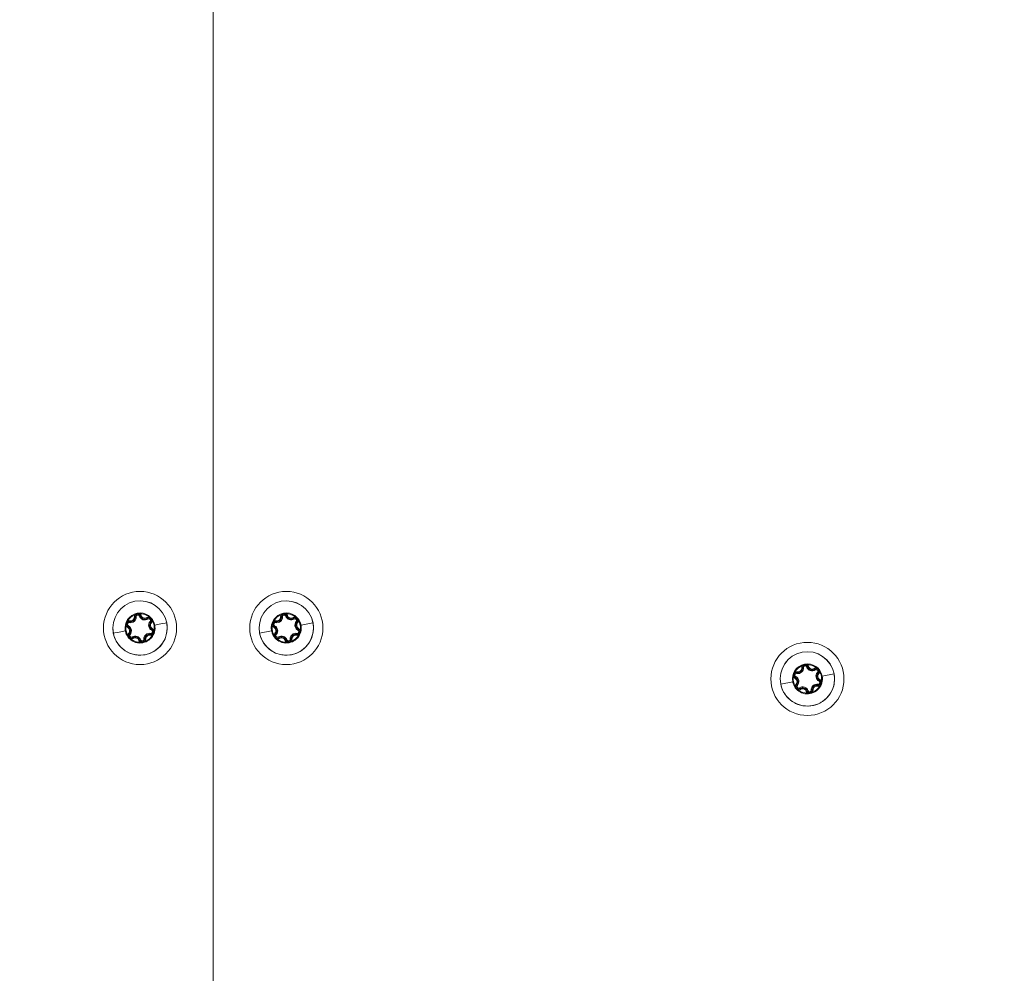
# Model space of a CAD drawing. Units: millimetres. Extents: x -25359 to 22239, y -4779 to 3467.
# Drawn here: x -23091 to -22822, y -1126 to -865 of the extents above; entities that cross this region are included whole.
import ezdxf

# ---------------------------------------------------------------- set-up
doc = ezdxf.new("R2010")
doc.units = ezdxf.units.MM
doc.header["$MEASUREMENT"] = 0
doc.styles.get("Standard").update_dxf_attribs({"font": 'arial.ttf'})
doc.dimstyles.get("Standard").update_dxf_attribs({"dimtxt": 0.18, "dimasz": 0.18, "dimexe": 0.18, "dimexo": 0.0625, "dimgap": 0.09, "dimtad": 0, "dimtih": 1, "dimtoh": 1, "dimdec": 4, "dimzin": 0, "dimdsep": 46, "dimtxsty": 'Standard', "dimcen": 0.09, "dimadec": 0, "dimazin": 0, "dimtfac": 1, "dimtdec": 4, "dimtofl": 0, "dimtmove": 0, "dimatfit": 3, "dimfxl": 1, "dimtolj": 1, "dimtzin": 0, "dimarcsym": 0})

# ---------------------------------------------------------------- blocks, each defined once
blk = doc.blocks.new('*D4')
at = {"color": 0, "lineweight": -2, "transparency": 16777216}
for p, q in [((-24731.98, 1861.89), (-24792.16, 1861.89)), ((-24791.98, 1661.89), (-24791.98, -4101.72)), ((-24731.98, -4301.72), (-24792.16, -4301.72))]:
    blk.add_line(p, q, dxfattribs=at)
at = {"color": 0, "transparency": 16777216}
for points in [[(-24825.31, 1661.89), (-24758.65, 1661.89), (-24791.98, 1861.89)], [(-24825.31, -4101.72), (-24758.65, -4101.72), (-24791.98, -4301.72)]]:
    blk.add_solid(points, dxfattribs=at)
at = {"layer": 'Defpoints', "color": 0, "transparency": 16777216}
for p in [(-12446.73, 1861.89), (-24791.98, -4301.72), (-17695.37, -4301.72)]:
    blk.add_point(p, dxfattribs=at)
at = {"color": 0, "lineweight": 15, "transparency": 16777216, "insert": (-25096.21, -1219.91), "char_height": 400, "attachment_point": 5, "rotation": 90}
blk.add_mtext('\\A1;620', dxfattribs=at)

msp = doc.modelspace()

# ---------------------------------------------------------------- linework, layer by layer
at = {"color": 0, "linetype": 'Continuous', "lineweight": 0}
for p, q in [((-23038.17259, -600.60453), (-23038.17259, -1520.10453)), ((-23038.17259, -1521.76332), (-23038.17259, -600.60584)), ((-23018.34499, -1028.43502), (-23018.108, -1028.3554)), ((-23017.87102, -1028.27578), (-23018.108, -1028.3554)), ((-23021.36524, -1031.05236), (-23021.47776, -1031.27561)), ((-23021.07355, -1030.20943), (-23021.02401, -1029.96439)), ((-23020.97448, -1029.71934), (-23021.02401, -1029.96439)), ((-23019.72002, -1028.63224), (-23019.47043, -1028.61806)), ((-23019.22083, -1028.60387), (-23019.47043, -1028.61806)), ((-23016.30234, -1028.81862), (-23016.16526, -1029.02768)), ((-23016.02817, -1029.23675), (-23016.16526, -1029.02768)), ((-23015.44402, -1029.91083), (-23015.25658, -1030.07625)), ((-23015.06913, -1030.24167), (-23015.25658, -1030.07625)), ((-23014.14327, -1030.90843), (-23014.35188, -1030.94865)), ((-23010.87735, -1030.27881), (-23014.14327, -1030.90843)), ((-23010.87735, -1030.27881), (-23010.87031, -1030.27745)), ((-23054.14881, -1032.51106), (-23054.14881, -1032.51106)), ((-23025.46782, -1033.09166), (-23025.47486, -1033.09302)), ((-23025.46782, -1033.09166), (-23022.2019, -1032.46203)), ((-23022.2019, -1032.46203), (-23021.9933, -1032.42182)), ((-23021.59027, -1031.49886), (-23021.47776, -1031.27561)), ((-23021.27604, -1033.1288), (-23021.0886, -1033.29422)), ((-23021.0886, -1033.29422), (-23020.90115, -1033.45964)), ((-23015.3707, -1033.65112), (-23015.32116, -1033.40608)), ((-23015.27162, -1033.16104), (-23015.32116, -1033.40608)), ((-23014.97993, -1032.31811), (-23014.86742, -1032.09486)), ((-23014.7549, -1031.87161), (-23014.86742, -1032.09486)), ((-23014.14881, -1032.50974), (-23014.14881, -1032.50974)), ((-23020.317, -1034.13372), (-23020.17992, -1034.34278)), ((-23020.04283, -1034.55185), (-23020.17992, -1034.34278)), ((-23018.23717, -1035.01506), (-23018.47415, -1035.09469)), ((-23018.00019, -1034.93544), (-23018.23717, -1035.01506)), ((-23017.12434, -1034.76659), (-23016.87475, -1034.75241)), ((-23016.62515, -1034.73822), (-23016.87475, -1034.75241)), ((-22878.57355, -1044.12872), (-22878.52401, -1043.88368)), ((-22878.47448, -1043.63864), (-22878.52401, -1043.88368)), ((-22877.22002, -1042.55154), (-22876.97043, -1042.53735)), ((-22876.72083, -1042.52317), (-22876.97043, -1042.53735)), ((-22875.84499, -1042.35432), (-22875.608, -1042.2747)), ((-22875.37102, -1042.19507), (-22875.608, -1042.2747)), ((-22873.80234, -1042.73791), (-22873.66526, -1042.94698)), ((-22873.52817, -1043.15604), (-22873.66526, -1042.94698)), ((-22872.94402, -1043.83012), (-22872.75658, -1043.99554)), ((-22872.56913, -1044.16096), (-22872.75658, -1043.99554)), ((-22868.37735, -1044.1981), (-22871.64327, -1044.82773)), ((-22868.37735, -1044.1981), (-22868.37031, -1044.19675)), ((-22882.96782, -1047.01095), (-22882.97486, -1047.01231)), ((-22882.96782, -1047.01095), (-22879.7019, -1046.38133)), ((-22879.7019, -1046.38133), (-22879.4933, -1046.34111)), ((-22879.09027, -1045.41815), (-22878.97776, -1045.1949)), ((-22878.86524, -1044.97165), (-22878.97776, -1045.1949)), ((-22878.77604, -1047.04809), (-22878.5886, -1047.21351)), ((-22878.5886, -1047.21351), (-22878.40115, -1047.37893)), ((-22872.8707, -1047.57042), (-22872.82116, -1047.32537)), ((-22872.77162, -1047.08033), (-22872.82116, -1047.32537)), ((-22872.47993, -1046.2374), (-22872.36742, -1046.01415)), ((-22872.2549, -1045.7909), (-22872.36742, -1046.01415)), ((-22871.64327, -1044.82773), (-22871.85188, -1044.86794)), ((-22871.64881, -1046.42904), (-22871.64881, -1046.42904)), ((-22877.817, -1048.05301), (-22877.67992, -1048.26208)), ((-22877.54283, -1048.47114), (-22877.67992, -1048.26208)), ((-22875.73717, -1048.93436), (-22875.97415, -1049.01398)), ((-22875.50019, -1048.85474), (-22875.73717, -1048.93436)), ((-22874.62434, -1048.68589), (-22874.37475, -1048.6717)), ((-22874.12515, -1048.65752), (-22874.37475, -1048.6717))]:
    msp.add_line(p, q, dxfattribs=at)
for centre, radius, start, end in [((-23058.17259, -1031.68655), 10, 360, 180), ((-23018.17259, -1031.68523), 10, 360, 180), ((-23058.17259, -1031.68655), 7.43674, 10.9119929, 190.9119929), ((-23058.17259, -1031.68655), 7.42957, 10.9119929, 190.9119929), ((-23018.17259, -1031.68523), 7.43674, 10.9119929, 190.9119929), ((-23018.17259, -1031.68523), 7.42957, 10.9119929, 190.9119929), ((-23058.17259, -1031.68655), 4.10351, 10.9119929, 190.9119929), ((-23058.17259, -1031.68655), 3.89106, 110.9111754, 150.9128103), ((-23058.77155, -1028.57966), 0.95, 146.2430526, 183.2526737), ((-23058.77155, -1028.57966), 0.7, 18.5713121, 183.2526737), ((-23058.77155, -1028.57966), 0.45, 18.5713121, 183.2526737), ((-23056.87721, -1027.9432), 1.5484, 198.5713121, 303.2526737), ((-23058.17259, -1031.68655), 3.89106, 50.9111754, 90.9128103), ((-23058.77155, -1028.57966), 0.95, 18.5713121, 55.5809332), ((-23056.87721, -1027.9432), 1.2984, 198.5713121, 303.2526737), ((-23056.87721, -1027.9432), 1.0484, 198.5713121, 303.2526737), ((-23018.17259, -1031.68523), 4.10351, 10.9119929, 190.9119929), ((-23018.17259, -1031.68523), 3.89106, 110.9111754, 150.9128103), ((-23018.77155, -1028.57834), 0.95, 146.2430526, 183.2526737), ((-23018.77155, -1028.57834), 0.7, 18.5713121, 183.2526737), ((-23018.77155, -1028.57834), 0.45, 18.5713121, 183.2526737), ((-23016.87721, -1027.94188), 1.5484, 198.5713121, 303.2526737), ((-23018.17259, -1031.68523), 3.89106, 50.9111754, 90.9128103), ((-23018.77155, -1028.57834), 0.95, 18.5713121, 55.5809332), ((-23016.87721, -1027.94188), 1.2984, 198.5713121, 303.2526737), ((-23016.87721, -1027.94188), 1.0484, 198.5713121, 303.2526737), ((-23058.17259, -1031.68655), 7.43674, 190.9119929, 10.9119929), ((-23058.17259, -1031.68655), 3.89106, 170.9111754, 190.9119929), ((-23061.16272, -1030.65182), 0.95, 206.2430526, 243.2526737), ((-23061.16272, -1030.65182), 0.7, 78.5713121, 243.2526737), ((-23061.16272, -1030.65182), 0.45, 78.5713121, 243.2526737), ((-23061.16272, -1030.65182), 0.95, 78.5713121, 115.5809332), ((-23062.06211, -1032.4364), 1.5484, 318.5713121, 63.2526737), ((-23060.76674, -1028.69304), 1.5484, 258.5713121, 3.2526737), ((-23060.76674, -1028.69304), 1.2984, 258.5713121, 3.2526737), ((-23060.76674, -1028.69304), 1.0484, 258.5713121, 3.2526737), ((-23055.78142, -1029.61438), 0.95, 86.2430526, 123.2526737), ((-23055.78142, -1029.61438), 0.7, 318.5713121, 123.2526737), ((-23055.78142, -1029.61438), 0.45, 318.5713121, 123.2526737), ((-23054.28306, -1030.9367), 1.5484, 138.5713121, 243.2526737), ((-23054.28306, -1030.9367), 1.2984, 138.5713121, 243.2526737), ((-23054.28306, -1030.9367), 1.0484, 138.5713121, 243.2526737), ((-23055.78142, -1029.61438), 0.95, 318.5713121, 355.5809332), ((-23058.17259, -1031.68655), 3.89106, 10.9119929, 30.9128103), ((-23058.17259, -1031.68655), 3.89106, 350.9111754, 10.9119929), ((-23018.17259, -1031.68523), 7.43674, 190.9119929, 10.9119929), ((-23018.17259, -1031.68523), 3.89106, 170.9111754, 190.9119929), ((-23021.16272, -1030.65051), 0.95, 206.2430526, 243.2526737), ((-23021.16272, -1030.65051), 0.7, 78.5713121, 243.2526737), ((-23021.16272, -1030.65051), 0.45, 78.5713121, 243.2526737), ((-23021.16272, -1030.65051), 0.95, 78.5713121, 115.5809332), ((-23022.06211, -1032.43508), 1.5484, 318.5713121, 63.2526737), ((-23020.76674, -1028.69173), 1.5484, 258.5713121, 3.2526737), ((-23020.76674, -1028.69173), 1.2984, 258.5713121, 3.2526737), ((-23020.76674, -1028.69173), 1.0484, 258.5713121, 3.2526737), ((-23015.78142, -1029.61307), 0.95, 86.2430526, 123.2526737), ((-23015.78142, -1029.61307), 0.7, 318.5713121, 123.2526737), ((-23015.78142, -1029.61307), 0.45, 318.5713121, 123.2526737), ((-23014.28306, -1030.93538), 1.5484, 138.5713121, 243.2526737), ((-23014.28306, -1030.93538), 1.2984, 138.5713121, 243.2526737), ((-23014.28306, -1030.93538), 1.0484, 138.5713121, 243.2526737), ((-23015.78142, -1029.61307), 0.95, 318.5713121, 355.5809332), ((-23018.17259, -1031.68523), 3.89106, 10.9119929, 30.9128103), ((-23018.17259, -1031.68523), 3.89106, 350.9111754, 10.9119929), ((-23058.17259, -1031.68655), 10, 180, 360), ((-23058.17259, -1031.68655), 3.89106, 190.9119929, 210.9128103), ((-23062.06211, -1032.4364), 1.0484, 318.5713121, 63.2526737), ((-23060.56375, -1033.75871), 0.95, 138.5713121, 175.5809332), ((-23062.06211, -1032.4364), 1.2984, 318.5713121, 63.2526737), ((-23060.56375, -1033.75871), 0.7, 138.5713121, 303.2526737), ((-23060.56375, -1033.75871), 0.45, 138.5713121, 303.2526737), ((-23059.46796, -1035.4299), 1.5484, 18.5713121, 123.2526737), ((-23055.57844, -1034.68005), 1.5484, 78.5713121, 183.2526737), ((-23055.57844, -1034.68005), 1.2984, 78.5713121, 183.2526737), ((-23058.17259, -1031.68655), 3.89106, 290.9111754, 330.9128103), ((-23055.57844, -1034.68005), 1.0484, 78.5713121, 183.2526737), ((-23055.18246, -1032.72127), 0.95, 258.5713121, 295.5809332), ((-23055.18246, -1032.72127), 0.7, 258.5713121, 63.2526737), ((-23055.18246, -1032.72127), 0.45, 258.5713121, 63.2526737), ((-23055.18246, -1032.72127), 0.95, 26.2430526, 63.2526737), ((-23018.17259, -1031.68523), 10, 180, 360), ((-23018.17259, -1031.68523), 3.89106, 190.9119929, 210.9128103), ((-23022.06211, -1032.43508), 1.0484, 318.5713121, 63.2526737), ((-23020.56375, -1033.7574), 0.95, 138.5713121, 175.5809332), ((-23022.06211, -1032.43508), 1.2984, 318.5713121, 63.2526737), ((-23020.56375, -1033.7574), 0.7, 138.5713121, 303.2526737), ((-23020.56375, -1033.7574), 0.45, 138.5713121, 303.2526737), ((-23019.46796, -1035.42859), 1.5484, 18.5713121, 123.2526737), ((-23015.57844, -1034.67874), 1.5484, 78.5713121, 183.2526737), ((-23015.57844, -1034.67874), 1.2984, 78.5713121, 183.2526737), ((-23018.17259, -1031.68523), 3.89106, 290.9111754, 330.9128103), ((-23015.57844, -1034.67874), 1.0484, 78.5713121, 183.2526737), ((-23015.18246, -1032.71996), 0.95, 258.5713121, 295.5809332), ((-23015.18246, -1032.71996), 0.7, 258.5713121, 63.2526737), ((-23015.18246, -1032.71996), 0.45, 258.5713121, 63.2526737), ((-23015.18246, -1032.71996), 0.95, 26.2430526, 63.2526737), ((-23060.56375, -1033.75871), 0.95, 266.2430526, 303.2526737), ((-23058.17259, -1031.68655), 3.89106, 230.9111754, 270.9128103), ((-23059.46796, -1035.4299), 1.2984, 18.5713121, 123.2526737), ((-23059.46796, -1035.4299), 1.0484, 18.5713121, 123.2526737), ((-23057.57362, -1034.79344), 0.95, 198.5713121, 235.5809332), ((-23057.57362, -1034.79344), 0.7, 198.5713121, 3.2526737), ((-23057.57362, -1034.79344), 0.45, 198.5713121, 3.2526737), ((-23057.57362, -1034.79344), 0.95, 326.2430526, 3.2526737), ((-23020.56375, -1033.7574), 0.95, 266.2430526, 303.2526737), ((-23018.17259, -1031.68523), 3.89106, 230.9111754, 270.9128103), ((-23019.46796, -1035.42859), 1.2984, 18.5713121, 123.2526737), ((-23019.46796, -1035.42859), 1.0484, 18.5713121, 123.2526737), ((-23017.57362, -1034.79212), 0.95, 198.5713121, 235.5809332), ((-23017.57362, -1034.79212), 0.7, 198.5713121, 3.2526737), ((-23017.57362, -1034.79212), 0.45, 198.5713121, 3.2526737), ((-23017.57362, -1034.79212), 0.95, 326.2430526, 3.2526737), ((-22875.67259, -1045.60453), 10, 360, 180), ((-22875.67259, -1045.60453), 7.43674, 10.9119929, 190.9119929), ((-22875.67259, -1045.60453), 7.42957, 10.9119929, 190.9119929), ((-22875.67259, -1045.60453), 4.10351, 10.9119929, 190.9119929), ((-22875.67259, -1045.60453), 3.89106, 110.9111754, 150.9128103), ((-22876.27155, -1042.49764), 0.95, 146.2430526, 183.2526737), ((-22876.27155, -1042.49764), 0.7, 18.5713121, 183.2526737), ((-22875.67259, -1045.60453), 3.89106, 50.9111754, 90.9128103), ((-22876.27155, -1042.49764), 0.95, 18.5713121, 55.5809332), ((-22875.67259, -1045.60453), 7.43674, 190.9119929, 10.9119929), ((-22878.66272, -1044.5698), 0.7, 78.5713121, 243.2526737), ((-22878.66272, -1044.5698), 0.45, 78.5713121, 243.2526737), ((-22878.66272, -1044.5698), 0.95, 78.5713121, 115.5809332), ((-22878.26674, -1042.61102), 1.5484, 258.5713121, 3.2526737), ((-22878.26674, -1042.61102), 1.2984, 258.5713121, 3.2526737), ((-22878.26674, -1042.61102), 1.0484, 258.5713121, 3.2526737), ((-22876.27155, -1042.49764), 0.45, 18.5713121, 183.2526737), ((-22874.37721, -1041.86117), 1.5484, 198.5713121, 303.2526737), ((-22874.37721, -1041.86117), 1.2984, 198.5713121, 303.2526737), ((-22874.37721, -1041.86117), 1.0484, 198.5713121, 303.2526737), ((-22873.28142, -1043.53236), 0.95, 86.2430526, 123.2526737), ((-22873.28142, -1043.53236), 0.7, 318.5713121, 123.2526737), ((-22873.28142, -1043.53236), 0.45, 318.5713121, 123.2526737), ((-22871.78306, -1044.85468), 1.5484, 138.5713121, 243.2526737), ((-22871.78306, -1044.85468), 1.2984, 138.5713121, 243.2526737), ((-22871.78306, -1044.85468), 1.0484, 138.5713121, 243.2526737), ((-22873.28142, -1043.53236), 0.95, 318.5713121, 355.5809332), ((-22875.67259, -1045.60453), 3.89106, 10.9119929, 30.9128103), ((-22875.67259, -1045.60453), 10, 180, 360), ((-22875.67259, -1045.60453), 3.89106, 170.9111754, 190.9119929), ((-22878.66272, -1044.5698), 0.95, 206.2430526, 243.2526737), ((-22875.67259, -1045.60453), 3.89106, 190.9119929, 210.9128103), ((-22879.56211, -1046.35438), 1.0484, 318.5713121, 63.2526737), ((-22878.06375, -1047.67669), 0.95, 138.5713121, 175.5809332), ((-22879.56211, -1046.35438), 1.2984, 318.5713121, 63.2526737), ((-22879.56211, -1046.35438), 1.5484, 318.5713121, 63.2526737), ((-22878.06375, -1047.67669), 0.7, 138.5713121, 303.2526737), ((-22878.06375, -1047.67669), 0.45, 138.5713121, 303.2526737), ((-22873.07844, -1048.59803), 1.5484, 78.5713121, 183.2526737), ((-22873.07844, -1048.59803), 1.2984, 78.5713121, 183.2526737), ((-22872.68246, -1046.63925), 0.7, 258.5713121, 63.2526737), ((-22872.68246, -1046.63925), 0.45, 258.5713121, 63.2526737), ((-22872.68246, -1046.63925), 0.95, 26.2430526, 63.2526737), ((-22875.67259, -1045.60453), 3.89106, 350.9111754, 10.9119929), ((-22878.06375, -1047.67669), 0.95, 266.2430526, 303.2526737), ((-22875.67259, -1045.60453), 3.89106, 230.9111754, 270.9128103), ((-22876.96796, -1049.34788), 1.5484, 18.5713121, 123.2526737), ((-22876.96796, -1049.34788), 1.2984, 18.5713121, 123.2526737), ((-22876.96796, -1049.34788), 1.0484, 18.5713121, 123.2526737), ((-22875.07362, -1048.71142), 0.95, 198.5713121, 235.5809332), ((-22875.07362, -1048.71142), 0.7, 198.5713121, 3.2526737), ((-22875.07362, -1048.71142), 0.45, 198.5713121, 3.2526737), ((-22875.67259, -1045.60453), 3.89106, 290.9111754, 330.9128103), ((-22875.07362, -1048.71142), 0.95, 326.2430526, 3.2526737), ((-22873.07844, -1048.59803), 1.0484, 78.5713121, 183.2526737), ((-22872.68246, -1046.63925), 0.95, 258.5713121, 295.5809332)]:
    msp.add_arc(centre, radius, start, end, dxfattribs=at)
for centre, major_axis, start_param, end_param in [((-23061.36524, -1031.05367), (-0.11251, -0.22325), -1.570796327, 0), ((-23060.97448, -1029.72066), (-0.04954, -0.24504), -0.00237156, 1.568424767), ((-23056.30234, -1028.81993), (0.13708, -0.20907), 0.001058577, 1.571854904), ((-23056.61788, -1031.38682), (5.82408, 1.1228), -1.132001361, -0.169634953), ((-23055.27162, -1033.16235), (-0.04954, -0.24504), -1.570796327, 0), ((-23054.7549, -1031.87292), (-0.11251, -0.22325), 0.0010726, 1.571868926), ((-23060.317, -1034.13503), (0.13708, -0.20907), -1.570796327, 0)]:
    msp.add_ellipse(centre, major_axis=major_axis, ratio=0.000001, start_param=start_param, end_param=end_param, dxfattribs=at)
at = {"color": 0, "linetype": 'Continuous', "lineweight": 0, "extrusion": (0, 0, -1)}
for centre, major_axis, start_param, end_param in [((-23061.07355, -1030.21075), (0.04954, 0.24504), -1.570796327, 0), ((-23056.02817, -1029.23806), (-0.13708, 0.20907), -1.570796327, 0), ((-23059.72729, -1031.98627), (-5.82408, -1.1228), -1.131901722, -0.169535314), ((-23061.59027, -1031.50017), (0.11251, 0.22325), -0.000952563, 1.569843764), ((-23055.3707, -1033.65244), (0.04954, 0.24504), 0.002881643, 1.573677969), ((-23054.97993, -1032.31942), (0.11251, 0.22325), -1.570796327, 0), ((-23060.04283, -1034.55316), (-0.13708, 0.20907), -0.001081381, 1.569714946)]:
    msp.add_ellipse(centre, major_axis=major_axis, ratio=0.000001, start_param=start_param, end_param=end_param, dxfattribs=at)
at = {"color": 0, "linetype": 'Continuous', "lineweight": 0}
for points, knots in [([(-23058.23457, -1027.79598), (-23058.23727, -1027.795), (-23058.23998, -1027.79403), (-23058.34111, -1027.75815), (-23058.4435, -1027.73409), (-23058.59973, -1027.7165), (-23058.65226, -1027.71374), (-23058.75054, -1027.71462), (-23058.79613, -1027.71746), (-23058.87252, -1027.7264), (-23058.90335, -1027.73116), (-23058.96464, -1027.74298), (-23058.99503, -1027.75002), (-23059.06926, -1027.77012), (-23059.11264, -1027.78443), (-23059.20421, -1027.82015), (-23059.25195, -1027.84224), (-23059.39044, -1027.91665), (-23059.47654, -1027.97705), (-23059.55709, -1028.04796), (-23059.55924, -1028.04986), (-23059.56139, -1028.05177)], [-0.1410232257, -0.1410232257, -0.1410232257, -0.1410232257, -0.1401620048, -0.1401620048, -0.1088286872, -0.1088286872, -0.0930855132, -0.0930855132, -0.0794149443, -0.0794149443, -0.0700810024, -0.0700810024, -0.0607470606, -0.0607470606, -0.0470764917, -0.0470764917, -0.0313333176, -0.0313333176, 0, 0, 0.0008612209, 0.0008612209, 0.0008612209, 0.0008612209]), ([(-23018.23457, -1027.79466), (-23018.23727, -1027.79369), (-23018.23998, -1027.79272), (-23018.34112, -1027.75684), (-23018.4435, -1027.73277), (-23018.59973, -1027.71519), (-23018.65226, -1027.71243), (-23018.75054, -1027.71331), (-23018.79613, -1027.71615), (-23018.87252, -1027.72508), (-23018.90335, -1027.72985), (-23018.96464, -1027.74166), (-23018.99503, -1027.7487), (-23019.06926, -1027.7688), (-23019.11264, -1027.78311), (-23019.20421, -1027.81884), (-23019.25195, -1027.84093), (-23019.39044, -1027.91533), (-23019.47654, -1027.97573), (-23019.55709, -1028.04664), (-23019.55924, -1028.04854), (-23019.56139, -1028.05045)], [-0.1410232257, -0.1410232257, -0.1410232257, -0.1410232257, -0.1401620048, -0.1401620048, -0.1088286872, -0.1088286872, -0.0930855132, -0.0930855132, -0.0794149443, -0.0794149443, -0.0700810024, -0.0700810024, -0.0607470606, -0.0607470606, -0.0470764917, -0.0470764917, -0.0313333176, -0.0313333176, 0, 0, 0.0008612209, 0.0008612209, 0.0008612209, 0.0008612209]), ([(-23050.87735, -1030.28012), (-23050.66835, -1031.36616), (-23050.7061, -1032.51231), (-23050.98937, -1033.58459), (-23051.47869, -1035.43689), (-23052.72603, -1037.09135), (-23054.37343, -1038.07154), (-23054.63336, -1038.2262), (-23054.90246, -1038.36478), (-23055.17855, -1038.48635), (-23056.92709, -1039.25623), (-23058.99546, -1039.31541), (-23060.7898, -1038.64008), (-23061.07443, -1038.53295), (-23061.35221, -1038.40842), (-23061.62099, -1038.26759), (-23063.31808, -1037.37838), (-23064.65514, -1035.79357), (-23065.24394, -1033.96628), (-23065.33626, -1033.67975), (-23065.41104, -1033.38789), (-23065.46782, -1033.09297)], [-1.570796327, -1.570796327, -1.570796327, -1.570796327, -1.121997376, -1.121997376, -1.121997376, -0.346724216, -0.346724216, -0.346724216, -0.224399475, -0.224399475, -0.224399475, 0.550307246, 0.550307246, 0.550307246, 0.673198426, 0.673198426, 0.673198426, 1.449127777, 1.449127777, 1.449127777, 1.570796327, 1.570796327, 1.570796327, 1.570796327]), ([(-23062.2019, -1032.46335), (-23062.13458, -1032.75579), (-23062.04924, -1033.05786), (-23061.92891, -1033.34182), (-23061.46957, -1034.42581), (-23060.49649, -1035.2549), (-23059.37918, -1035.60666), (-23059.03306, -1035.71562), (-23058.67372, -1035.77898), (-23058.31251, -1035.79144), (-23057.09069, -1035.83356), (-23055.84596, -1035.2855), (-23055.04989, -1034.35445), (-23054.25383, -1033.4234), (-23053.9064, -1032.11007), (-23054.14327, -1030.90975)], [-1.570796327, -1.570796327, -1.570796327, -1.570796327, -1.346396852, -1.346396852, -1.346396852, -0.489764176, -0.489764176, -0.489764176, -0.224399475, -0.224399475, -0.224399475, 0.673198426, 0.673198426, 0.673198426, 1.570796327, 1.570796327, 1.570796327, 1.570796327]), ([(-23061.57291, -1029.79495), (-23061.57511, -1029.7968), (-23061.5773, -1029.79865), (-23061.65894, -1029.8683), (-23061.73097, -1029.94494), (-23061.82432, -1030.07144), (-23061.85297, -1030.11555), (-23061.90135, -1030.20111), (-23061.92169, -1030.24201), (-23061.95214, -1030.31263), (-23061.96343, -1030.34171), (-23061.98384, -1030.4007), (-23061.99295, -1030.43054), (-23062.01265, -1030.50488), (-23062.02195, -1030.5496), (-23062.0368, -1030.64676), (-23062.04154, -1030.69915), (-23062.04634, -1030.85629), (-23062.03709, -1030.96106), (-23062.01595, -1031.06627), (-23062.01538, -1031.06908), (-23062.0148, -1031.07189)], [-0.1410232257, -0.1410232257, -0.1410232257, -0.1410232257, -0.1401620049, -0.1401620049, -0.1088286872, -0.1088286872, -0.0930855132, -0.0930855132, -0.0794149443, -0.0794149443, -0.0700810024, -0.0700810024, -0.0607470606, -0.0607470606, -0.0470764917, -0.0470764917, -0.0313333176, -0.0313333176, 0, 0, 0.0008612209, 0.0008612209, 0.0008612209, 0.0008612209]), ([(-23054.83425, -1029.68758), (-23054.83475, -1029.68475), (-23054.83526, -1029.68193), (-23054.85476, -1029.5764), (-23054.88511, -1029.4757), (-23054.94799, -1029.33161), (-23054.97187, -1029.28474), (-23055.02177, -1029.20006), (-23055.04703, -1029.162), (-23055.09296, -1029.10031), (-23055.1125, -1029.076), (-23055.15338, -1029.02883), (-23055.17467, -1029.00602), (-23055.2292, -1028.95179), (-23055.26328, -1028.92138), (-23055.34, -1028.85994), (-23055.383, -1028.82964), (-23055.51668, -1028.7469), (-23055.61204, -1028.70254), (-23055.71373, -1028.66823), (-23055.71645, -1028.66732), (-23055.71917, -1028.66642)], [-0.1410232257, -0.1410232257, -0.1410232257, -0.1410232257, -0.1401620049, -0.1401620049, -0.1088286872, -0.1088286872, -0.0930855132, -0.0930855132, -0.0794149443, -0.0794149443, -0.0700810024, -0.0700810024, -0.0607470606, -0.0607470606, -0.0470764917, -0.0470764917, -0.0313333176, -0.0313333176, 0, 0, 0.0008612209, 0.0008612209, 0.0008612209, 0.0008612209]), ([(-23010.87735, -1030.27881), (-23010.66835, -1031.36485), (-23010.7061, -1032.51099), (-23010.98937, -1033.58327), (-23011.47869, -1035.43557), (-23012.72603, -1037.09003), (-23014.37343, -1038.07023), (-23014.63336, -1038.22488), (-23014.90246, -1038.36347), (-23015.17855, -1038.48503), (-23016.92709, -1039.25491), (-23018.99546, -1039.3141), (-23020.7898, -1038.63876), (-23021.07443, -1038.53163), (-23021.35221, -1038.40711), (-23021.62099, -1038.26627), (-23023.31808, -1037.37706), (-23024.65514, -1035.79225), (-23025.24394, -1033.96496), (-23025.33626, -1033.67843), (-23025.41104, -1033.38657), (-23025.46782, -1033.09166)], [-1.570796327, -1.570796327, -1.570796327, -1.570796327, -1.121997376, -1.121997376, -1.121997376, -0.346724216, -0.346724216, -0.346724216, -0.224399475, -0.224399475, -0.224399475, 0.550307246, 0.550307246, 0.550307246, 0.673198426, 0.673198426, 0.673198426, 1.449127777, 1.449127777, 1.449127777, 1.570796327, 1.570796327, 1.570796327, 1.570796327]), ([(-23022.2019, -1032.46203), (-23022.13458, -1032.75447), (-23022.04924, -1033.05655), (-23021.92891, -1033.34051), (-23021.46957, -1034.42449), (-23020.49649, -1035.25359), (-23019.37918, -1035.60534), (-23019.03306, -1035.71431), (-23018.67372, -1035.77767), (-23018.31251, -1035.79012), (-23017.09069, -1035.83225), (-23015.84596, -1035.28419), (-23015.04989, -1034.35313), (-23014.25383, -1033.42208), (-23013.9064, -1032.10875), (-23014.14327, -1030.90843)], [-1.570796327, -1.570796327, -1.570796327, -1.570796327, -1.346396852, -1.346396852, -1.346396852, -0.489764176, -0.489764176, -0.489764176, -0.224399475, -0.224399475, -0.224399475, 0.673198426, 0.673198426, 0.673198426, 1.570796327, 1.570796327, 1.570796327, 1.570796327]), ([(-23021.57291, -1029.79363), (-23021.57511, -1029.79548), (-23021.5773, -1029.79734), (-23021.65894, -1029.86698), (-23021.73097, -1029.94362), (-23021.82432, -1030.07012), (-23021.85297, -1030.11424), (-23021.90135, -1030.19979), (-23021.92169, -1030.2407), (-23021.95214, -1030.31132), (-23021.96343, -1030.3404), (-23021.98384, -1030.39938), (-23021.99295, -1030.42922), (-23022.01265, -1030.50356), (-23022.02195, -1030.54829), (-23022.0368, -1030.64544), (-23022.04154, -1030.69784), (-23022.04634, -1030.85498), (-23022.03709, -1030.95974), (-23022.01595, -1031.06496), (-23022.01538, -1031.06777), (-23022.0148, -1031.07058)], [-0.1410232257, -0.1410232257, -0.1410232257, -0.1410232257, -0.1401620049, -0.1401620049, -0.1088286872, -0.1088286872, -0.0930855132, -0.0930855132, -0.0794149443, -0.0794149443, -0.0700810024, -0.0700810024, -0.0607470606, -0.0607470606, -0.0470764917, -0.0470764917, -0.0313333176, -0.0313333176, 0, 0, 0.0008612209, 0.0008612209, 0.0008612209, 0.0008612209]), ([(-23014.83425, -1029.68626), (-23014.83475, -1029.68344), (-23014.83526, -1029.68061), (-23014.85476, -1029.57508), (-23014.88511, -1029.47439), (-23014.94799, -1029.3303), (-23014.97187, -1029.28342), (-23015.02177, -1029.19875), (-23015.04703, -1029.16069), (-23015.09296, -1029.099), (-23015.1125, -1029.07468), (-23015.15338, -1029.02751), (-23015.17467, -1029.00471), (-23015.2292, -1028.95047), (-23015.26328, -1028.92006), (-23015.34, -1028.85862), (-23015.383, -1028.82832), (-23015.51668, -1028.74559), (-23015.61204, -1028.70122), (-23015.71373, -1028.66692), (-23015.71645, -1028.66601), (-23015.71918, -1028.66511)], [-0.1410232257, -0.1410232257, -0.1410232257, -0.1410232257, -0.1401620049, -0.1401620049, -0.1088286872, -0.1088286872, -0.0930855132, -0.0930855132, -0.0794149443, -0.0794149443, -0.0700810024, -0.0700810024, -0.0607470606, -0.0607470606, -0.0470764917, -0.0470764917, -0.0313333176, -0.0313333176, 0, 0, 0.0008612209, 0.0008612209, 0.0008612209, 0.0008612209]), ([(-23061.51093, -1033.68552), (-23061.51054, -1033.68767), (-23061.51015, -1033.68983), (-23061.48607, -1033.82122), (-23061.44434, -1033.94736), (-23061.33746, -1034.1568), (-23061.27996, -1034.24253), (-23061.1445, -1034.39884), (-23061.06782, -1034.46795), (-23060.87571, -1034.60353), (-23060.75678, -1034.66278), (-23060.63015, -1034.70529), (-23060.62808, -1034.70599), (-23060.626, -1034.70667)], [-0.0006566964, -0.0006566964, -0.0006566964, -0.0006566964, 0, 0, 0.0394170988, 0.0394170988, 0.0702393351, 0.0702393351, 0.1010615714, 0.1010615714, 0.1404786703, 0.1404786703, 0.1411353667, 0.1411353667, 0.1411353667, 0.1411353667]), ([(-23054.77226, -1033.57815), (-23054.77058, -1033.57674), (-23054.76891, -1033.57533), (-23054.66716, -1033.48878), (-23054.57879, -1033.38956), (-23054.45085, -1033.19228), (-23054.40535, -1033.09962), (-23054.33772, -1032.90416), (-23054.31621, -1032.8032), (-23054.29485, -1032.56903), (-23054.303, -1032.43642), (-23054.32949, -1032.30549), (-23054.32993, -1032.30335), (-23054.33038, -1032.3012)], [-0.0006566964, -0.0006566964, -0.0006566964, -0.0006566964, 0, 0, 0.0394170988, 0.0394170988, 0.0702393351, 0.0702393351, 0.1010615714, 0.1010615714, 0.1404786703, 0.1404786703, 0.1411353667, 0.1411353667, 0.1411353667, 0.1411353667]), ([(-23021.51093, -1033.6842), (-23021.51054, -1033.68636), (-23021.51015, -1033.68851), (-23021.48608, -1033.8199), (-23021.44434, -1033.94604), (-23021.33746, -1034.15549), (-23021.27996, -1034.24122), (-23021.1445, -1034.39752), (-23021.06782, -1034.46663), (-23020.87571, -1034.60221), (-23020.75678, -1034.66146), (-23020.63015, -1034.70398), (-23020.62808, -1034.70467), (-23020.626, -1034.70536)], [-0.0006566964, -0.0006566964, -0.0006566964, -0.0006566964, 0, 0, 0.0394170988, 0.0394170988, 0.0702393351, 0.0702393351, 0.1010615714, 0.1010615714, 0.1404786703, 0.1404786703, 0.1411353667, 0.1411353667, 0.1411353667, 0.1411353667]), ([(-23014.77226, -1033.57684), (-23014.77059, -1033.57542), (-23014.76891, -1033.57401), (-23014.66716, -1033.48746), (-23014.57879, -1033.38825), (-23014.45085, -1033.19097), (-23014.40535, -1033.0983), (-23014.33772, -1032.90284), (-23014.31621, -1032.80188), (-23014.29485, -1032.56772), (-23014.303, -1032.4351), (-23014.32949, -1032.30417), (-23014.32993, -1032.30203), (-23014.33038, -1032.29989)], [-0.0006566964, -0.0006566964, -0.0006566964, -0.0006566964, 0, 0, 0.0394170988, 0.0394170988, 0.0702393351, 0.0702393351, 0.1010615714, 0.1010615714, 0.1404786703, 0.1404786703, 0.1411353667, 0.1411353667, 0.1411353667, 0.1411353667]), ([(-23058.1106, -1035.57712), (-23058.10854, -1035.57786), (-23058.10648, -1035.5786), (-23057.98065, -1035.62345), (-23057.85054, -1035.65038), (-23057.61572, -1035.66254), (-23057.51273, -1035.6556), (-23057.30963, -1035.61645), (-23057.21144, -1035.5846), (-23056.99797, -1035.48601), (-23056.8872, -1035.41264), (-23056.78706, -1035.32424), (-23056.78542, -1035.32278), (-23056.78379, -1035.32133)], [-0.0006566964, -0.0006566964, -0.0006566964, -0.0006566964, 0, 0, 0.0394170988, 0.0394170988, 0.0702393351, 0.0702393351, 0.1010615714, 0.1010615714, 0.1404786703, 0.1404786703, 0.1411353667, 0.1411353667, 0.1411353667, 0.1411353667]), ([(-23018.1106, -1035.5758), (-23018.10854, -1035.57655), (-23018.10648, -1035.57729), (-23017.98065, -1035.62213), (-23017.85054, -1035.64906), (-23017.61572, -1035.66122), (-23017.51273, -1035.65429), (-23017.30963, -1035.61513), (-23017.21144, -1035.58328), (-23016.99797, -1035.4847), (-23016.8872, -1035.41133), (-23016.78706, -1035.32292), (-23016.78542, -1035.32147), (-23016.78379, -1035.32001)], [-0.0006566964, -0.0006566964, -0.0006566964, -0.0006566964, 0, 0, 0.0394170988, 0.0394170988, 0.0702393351, 0.0702393351, 0.1010615714, 0.1010615714, 0.1404786703, 0.1404786703, 0.1411353667, 0.1411353667, 0.1411353667, 0.1411353667]), ([(-22875.73457, -1041.71396), (-22875.73727, -1041.71298), (-22875.73998, -1041.71201), (-22875.84112, -1041.67613), (-22875.9435, -1041.65207), (-22876.09973, -1041.63448), (-22876.15226, -1041.63172), (-22876.25054, -1041.6326), (-22876.29613, -1041.63544), (-22876.37252, -1041.64438), (-22876.40335, -1041.64914), (-22876.46464, -1041.66096), (-22876.49503, -1041.66799), (-22876.56926, -1041.6881), (-22876.61264, -1041.70241), (-22876.70421, -1041.73813), (-22876.75195, -1041.76022), (-22876.89044, -1041.83463), (-22876.97654, -1041.89503), (-22877.05709, -1041.96593), (-22877.05924, -1041.96784), (-22877.06139, -1041.96975)], [-0.1410232257, -0.1410232257, -0.1410232257, -0.1410232257, -0.1401620048, -0.1401620048, -0.1088286872, -0.1088286872, -0.0930855132, -0.0930855132, -0.0794149443, -0.0794149443, -0.0700810024, -0.0700810024, -0.0607470606, -0.0607470606, -0.0470764917, -0.0470764917, -0.0313333176, -0.0313333176, 0, 0, 0.0008612209, 0.0008612209, 0.0008612209, 0.0008612209]), ([(-22868.37735, -1044.1981), (-22868.16835, -1045.28414), (-22868.2061, -1046.43029), (-22868.48937, -1047.50257), (-22868.97869, -1049.35487), (-22870.22603, -1051.00933), (-22871.87343, -1051.98952), (-22872.13336, -1052.14418), (-22872.40246, -1052.28276), (-22872.67855, -1052.40433), (-22874.42709, -1053.17421), (-22876.49546, -1053.23339), (-22878.2898, -1052.55806), (-22878.57443, -1052.45093), (-22878.85221, -1052.3264), (-22879.12099, -1052.18557), (-22880.81808, -1051.29636), (-22882.15514, -1049.71155), (-22882.74394, -1047.88426), (-22882.83626, -1047.59773), (-22882.91104, -1047.30587), (-22882.96782, -1047.01095)], [-1.570796327, -1.570796327, -1.570796327, -1.570796327, -1.121997376, -1.121997376, -1.121997376, -0.346724216, -0.346724216, -0.346724216, -0.224399475, -0.224399475, -0.224399475, 0.550307246, 0.550307246, 0.550307246, 0.673198426, 0.673198426, 0.673198426, 1.449127777, 1.449127777, 1.449127777, 1.570796327, 1.570796327, 1.570796327, 1.570796327]), ([(-22879.07291, -1043.71292), (-22879.07511, -1043.71477), (-22879.0773, -1043.71663), (-22879.15894, -1043.78628), (-22879.23097, -1043.86292), (-22879.32432, -1043.98942), (-22879.35297, -1044.03353), (-22879.40135, -1044.11909), (-22879.42169, -1044.15999), (-22879.45214, -1044.23061), (-22879.46343, -1044.25969), (-22879.48384, -1044.31868), (-22879.49295, -1044.34852), (-22879.51265, -1044.42286), (-22879.52195, -1044.46758), (-22879.5368, -1044.56474), (-22879.54154, -1044.61713), (-22879.54634, -1044.77427), (-22879.53709, -1044.87904), (-22879.51595, -1044.98425), (-22879.51538, -1044.98706), (-22879.5148, -1044.98987)], [-0.1410232257, -0.1410232257, -0.1410232257, -0.1410232257, -0.1401620049, -0.1401620049, -0.1088286872, -0.1088286872, -0.0930855132, -0.0930855132, -0.0794149443, -0.0794149443, -0.0700810024, -0.0700810024, -0.0607470606, -0.0607470606, -0.0470764917, -0.0470764917, -0.0313333176, -0.0313333176, 0, 0, 0.0008612209, 0.0008612209, 0.0008612209, 0.0008612209]), ([(-22872.33425, -1043.60556), (-22872.33475, -1043.60273), (-22872.33526, -1043.59991), (-22872.35476, -1043.49438), (-22872.38511, -1043.39368), (-22872.44799, -1043.24959), (-22872.47187, -1043.20272), (-22872.52177, -1043.11804), (-22872.54703, -1043.07998), (-22872.59296, -1043.01829), (-22872.6125, -1042.99397), (-22872.65338, -1042.94681), (-22872.67467, -1042.924), (-22872.7292, -1042.86977), (-22872.76328, -1042.83935), (-22872.84, -1042.77792), (-22872.883, -1042.74762), (-22873.01668, -1042.66488), (-22873.11204, -1042.62052), (-22873.21373, -1042.58621), (-22873.21645, -1042.5853), (-22873.21918, -1042.5844)], [-0.1410232257, -0.1410232257, -0.1410232257, -0.1410232257, -0.1401620049, -0.1401620049, -0.1088286872, -0.1088286872, -0.0930855132, -0.0930855132, -0.0794149443, -0.0794149443, -0.0700810024, -0.0700810024, -0.0607470606, -0.0607470606, -0.0470764917, -0.0470764917, -0.0313333176, -0.0313333176, 0, 0, 0.0008612209, 0.0008612209, 0.0008612209, 0.0008612209]), ([(-22879.7019, -1046.38133), (-22879.63458, -1046.67377), (-22879.54924, -1046.97584), (-22879.42891, -1047.2598), (-22878.96957, -1048.34379), (-22877.99649, -1049.17288), (-22876.87918, -1049.52464), (-22876.53306, -1049.6336), (-22876.17372, -1049.69696), (-22875.81251, -1049.70942), (-22874.59069, -1049.75154), (-22873.34596, -1049.20348), (-22872.54989, -1048.27243), (-22871.75383, -1047.34137), (-22871.4064, -1046.02805), (-22871.64327, -1044.82773)], [-1.570796327, -1.570796327, -1.570796327, -1.570796327, -1.346396852, -1.346396852, -1.346396852, -0.489764176, -0.489764176, -0.489764176, -0.224399475, -0.224399475, -0.224399475, 0.673198426, 0.673198426, 0.673198426, 1.570796327, 1.570796327, 1.570796327, 1.570796327]), ([(-22872.27226, -1047.49613), (-22872.27059, -1047.49472), (-22872.26891, -1047.4933), (-22872.16716, -1047.40676), (-22872.07879, -1047.30754), (-22871.95085, -1047.11026), (-22871.90535, -1047.0176), (-22871.83772, -1046.82214), (-22871.81621, -1046.72118), (-22871.79485, -1046.48701), (-22871.803, -1046.35439), (-22871.82949, -1046.22347), (-22871.82993, -1046.22132), (-22871.83038, -1046.21918)], [-0.0006566964, -0.0006566964, -0.0006566964, -0.0006566964, 0, 0, 0.0394170988, 0.0394170988, 0.0702393351, 0.0702393351, 0.1010615714, 0.1010615714, 0.1404786703, 0.1404786703, 0.1411353667, 0.1411353667, 0.1411353667, 0.1411353667]), ([(-22879.01093, -1047.6035), (-22879.01054, -1047.60565), (-22879.01015, -1047.6078), (-22878.98608, -1047.7392), (-22878.94434, -1047.86534), (-22878.83746, -1048.07478), (-22878.77996, -1048.16051), (-22878.6445, -1048.31682), (-22878.56782, -1048.38593), (-22878.37571, -1048.52151), (-22878.25678, -1048.58076), (-22878.13015, -1048.62327), (-22878.12808, -1048.62397), (-22878.126, -1048.62465)], [-0.0006566964, -0.0006566964, -0.0006566964, -0.0006566964, 0, 0, 0.0394170988, 0.0394170988, 0.0702393351, 0.0702393351, 0.1010615714, 0.1010615714, 0.1404786703, 0.1404786703, 0.1411353667, 0.1411353667, 0.1411353667, 0.1411353667]), ([(-22875.6106, -1049.4951), (-22875.60854, -1049.49584), (-22875.60648, -1049.49658), (-22875.48065, -1049.54143), (-22875.35054, -1049.56835), (-22875.11572, -1049.58051), (-22875.01273, -1049.57358), (-22874.80963, -1049.53443), (-22874.71144, -1049.50258), (-22874.49797, -1049.40399), (-22874.3872, -1049.33062), (-22874.28706, -1049.24222), (-22874.28542, -1049.24076), (-22874.28379, -1049.23931)], [-0.0006566964, -0.0006566964, -0.0006566964, -0.0006566964, 0, 0, 0.0394170988, 0.0394170988, 0.0702393351, 0.0702393351, 0.1010615714, 0.1010615714, 0.1404786703, 0.1404786703, 0.1411353667, 0.1411353667, 0.1411353667, 0.1411353667])]:
    msp.add_open_spline(points, degree=3, knots=knots, dxfattribs=at)

# ---------------------------------------------------------------- dimensions: what is measured, and where the dimension line sits
at = {"lineweight": 15}
dim = msp.add_linear_dim(base=(-24791.97887, -4301.71526), p1=(-12446.73114, 1861.89294), p2=(-17695.37241, -4301.71526), angle=90, text='620', dimstyle='Standard', override={"dimtxt": 400, "dimasz": 200, "dimgap": 100, "dimtad": 1, "dimtih": 0, "dimfxl": 60, "dimfxlon": 1}, dxfattribs=at)
dim.commit()
dim.dimension.update_dxf_attribs({"geometry": '*D4', "text_midpoint": (-25096.20807, -1219.91116)})

doc.saveas('drawing.dxf')
